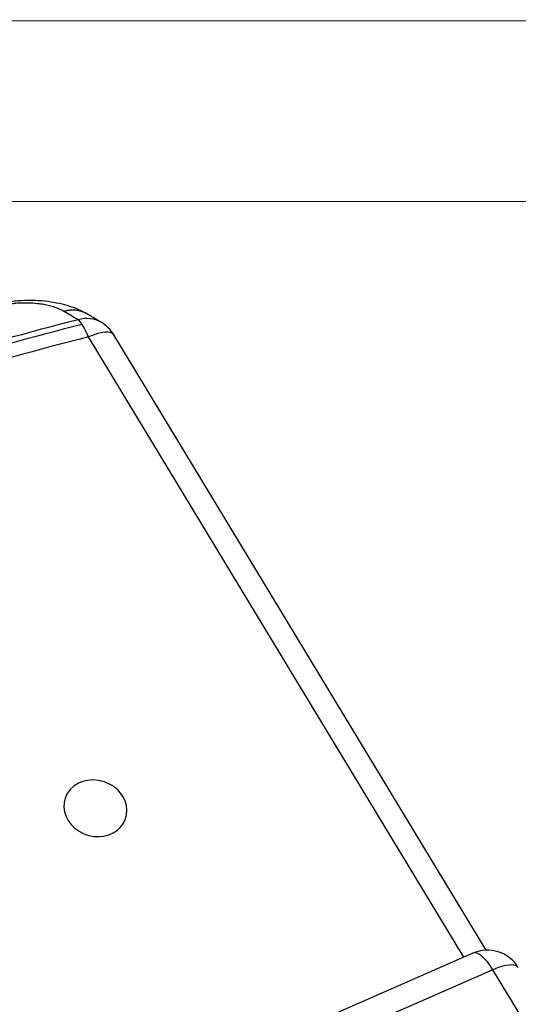
# Model space of a CAD drawing. Units: millimetres. Extents: x -275 to 1210, y 3557 to 4521.
# Drawn here: x -101 to -74, y 3713 to 3767 of the extents above; entities that cross this region are included whole.
import ezdxf

# ---------------------------------------------------------------- set-up
doc = ezdxf.new("R2010")
doc.units = ezdxf.units.MM
doc.layers.get('0').update_dxf_attribs({"lineweight": 18})
doc.layers.add('DWG', color=7, linetype='Continuous', lineweight=30)

msp = doc.modelspace()

# ---------------------------------------------------------------- linework, layer by layer
for points in [[(-274.82216, 3977.33017), (22.17784, 3977.33017), (22.17784, 3767.33017), (-274.82216, 3767.33017)], [(-274.82216, 3767.33017), (22.17784, 3767.33017), (22.17784, 3557.33017), (-274.82216, 3557.33017)], [(-264.82216, 3757.33017), (12.17784, 3757.33017), (12.17784, 3567.33017), (-264.82216, 3567.33017)]]:
    msp.add_lwpolyline(points, close=True)
at = {"layer": 'DWG', "linetype": 'Continuous'}
for p, q in [((-76.5411, 3715.56344), (-97.29325, 3749.85033)), ((-75.29925, 3715.95031), (-95.89214, 3749.97407)), ((-76.03817, 3715.78307), (-120.81578, 3696.16868)), ((-74.9258, 3714.86297), (-81.35769, 3712.04555)), ((-24.76615, 3631.98874), (-74.9258, 3714.86297))]:
    msp.add_line(p, q, dxfattribs=at)
for centre, start, end in [((-97.60315, 3748.93848), 31.184435, 59.483005), ((-97.04957, 3723.36057), 61.309727, 81.148754), ((-75.2357, 3713.95112), 31.184435, 113.655348)]:
    msp.add_arc(centre, 2, start, end, dxfattribs=at)
for centre, major_axis, ratio, start_param, end_param in [((-45.84635, 3617.49492), (146.96321, -49.94668), 0.87642652, 2.20633674, 2.32283788), ((-97.60315, 3748.93848), (1.01559, 1.72296), 0.85968252, 0.00000712, 0.74336154), ((-97.60315, 3748.93848), (-0.48761, 1.93965), 0.28584556, 5.12869979, 5.91409796), ((-45.75559, 3617.76199), (146.40858, -49.75818), 0.87642652, 2.20682026, 2.32331731), ((-45.75559, 3617.76199), (-145.62421, 49.49161), 0.87642652, 5.34792939, 5.46427225), ((-97.60315, 3748.93848), (1.71101, 1.03559), 0.33328545, 0.00001502, 1.19325559), ((-96.90257, 3723.79309), (-1.66704, 0.56656), 0.87642652, 4.90937791, 6.28318531), ((-96.90257, 3723.79309), (-1.66704, 0.56656), 0.87642652, 3.94795249, 4.51550102), ((-96.90257, 3723.79309), (-1.66704, 0.56656), 0.87642652, 0, 3.9479525), ((-75.2357, 3713.95112), (-0.80247, 1.83195), 0.34755914, 5.07577862, 6.2831794), ((-75.2357, 3713.95112), (1.71101, 1.03559), 0.33328545, 0.00001502, 1.19325559)]:
    msp.add_ellipse(centre, major_axis=major_axis, ratio=ratio, start_param=start_param, end_param=end_param, dxfattribs=at)
for points, knots in [([(-97.37412, 3751.12502), (-97.64835, 3751.29049), (-98.2798, 3751.56705), (-99.3021, 3751.7942), (-100.23325, 3751.86998), (-100.98892, 3751.8646), (-101.7784, 3751.78576), (-102.28311, 3751.67971), (-102.53606, 3751.61239)], [0, 0, 0, 0, 1.28398127, 2.574562, 3.24106838, 3.91662393, 4.59952469, 5.30433981, 5.30433981, 5.30433981, 5.30433981]), ([(-98.64639, 3751.2612), (-98.68387, 3751.2824), (-98.758, 3751.32434), (-98.88014, 3751.38283), (-99.00876, 3751.43707), (-99.14471, 3751.4868), (-99.2878, 3751.53208), (-99.43811, 3751.57287), (-99.59563, 3751.60914), (-99.76036, 3751.64088), (-99.93238, 3751.66805), (-100.21228, 3751.70345), (-100.61237, 3751.73183), (-101.07571, 3751.72374), (-101.45368, 3751.69227), (-101.74372, 3751.65365), (-102.02603, 3751.60226), (-102.20421, 3751.55717), (-102.29332, 3751.53462)], [0, 0, 0, 0, 0.20087385, 0.39733396, 0.58980564, 0.77874313, 0.96462846, 1.14796953, 1.32929726, 1.50916193, 1.68812873, 1.86677258, 2.34780658, 2.79915381, 3.04251115, 3.27695658, 3.50687433, 3.73690283, 3.73690283, 3.73690283, 3.73690283])]:
    msp.add_open_spline(points, degree=3, knots=knots, dxfattribs=at)
msp.add_rational_spline([(-97.37252, 3751.12407), (-97.95124, 3751.46644), (-98.64639, 3751.2612)], [0.877323149565, 0.872323845588, 1], degree=2, dxfattribs=at)
for points, degree in [([(-97.8579, 3750.79779), (-98.12074, 3750.95228), (-98.38357, 3751.10675), (-98.64639, 3751.2612)], 3), ([(-96.58686, 3750.66103), (-97.37397, 3751.12493)], 1)]:
    msp.add_open_spline(points, degree=degree, dxfattribs=at)

doc.saveas('drawing.dxf')
